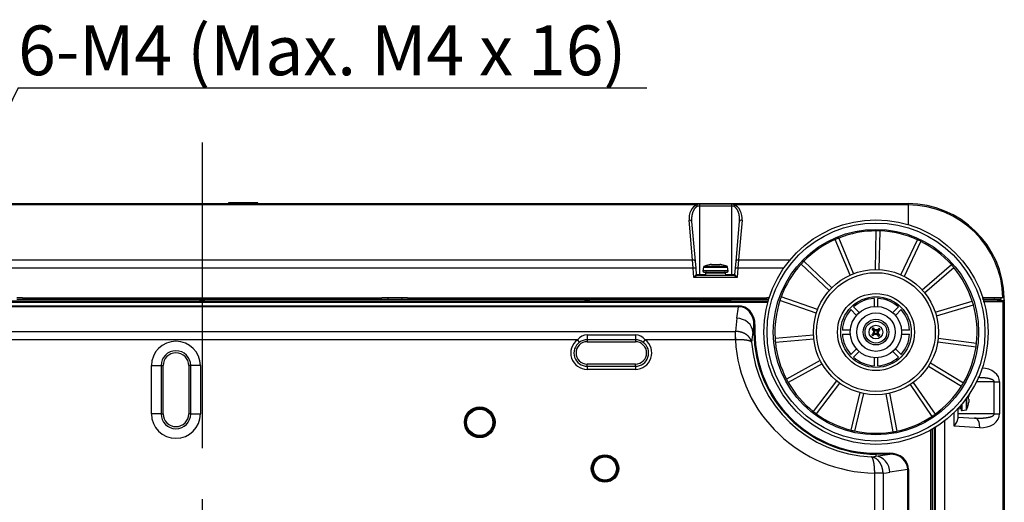
# Model space of a CAD drawing. Extents: x 11 to 410, y 10 to 288.
# Drawn here: x 330 to 391, y 189 to 219 of the extents above; entities that cross this region are included whole.
import ezdxf
from ezdxf.enums import TextEntityAlignment as Align

# ---------------------------------------------------------------- set-up
doc = ezdxf.new("R2010")
doc.units = 0
doc.linetypes.add('CENTER2', pattern=[28.575, 19.05, -3.175, 3.175, -3.175])
for name, color, linetype in [('310534380003-SCR', 7, 'CONTINUOUS'), ('310555390000-_SC', 7, 'CONTINUOUS'), ('311023110004_WAS', 7, 'CONTINUOUS'), ('311036200001_WAS', 7, 'CONTINUOUS'), ('339-BASE-211-TH', 7, 'CONTINUOUS'), ('339-COVER_SIDE_I', 7, 'CONTINUOUS'), ('339-REAR_COVER-S', 7, 'CONTINUOUS'), ('339-TOP_COVER_-N', 7, 'CONTINUOUS'), ('339207180000-BAS', 7, 'CONTINUOUS'), ('339207210000-BOT', 7, 'CONTINUOUS'), ('339207210000-RUB', 7, 'CONTINUOUS'), ('DEFAULT', 7, 'CONTINUOUS'), ('DV6_デフォルト', 7, 'CONTINUOUS')]:
    doc.layers.add(name, color=color, linetype=linetype)
doc.styles.add('SEACAD_SOLID_EDGE_ANSI', font='seans.ttf')

# ---------------------------------------------------------------- blocks, each defined once
blk = doc.blocks.new('SEANNOT_GROUP')
at = {"layer": 'DEFAULT', "color": 7, "linetype": 'CONTINUOUS'}
blk.add_line((329.797, 215), (368.988, 215), dxfattribs=at)
for points in [[(329.797, 215), (311.659, 177.735)], [(313.48, 180.296), (311.659, 177.735), (312.551, 180.749)]]:
    blk.add_lwpolyline(points, dxfattribs=at)
at = {"layer": 'DEFAULT', "color": 7, "linetype": 'CONTINUOUS', "style": 'SEACAD_SOLID_EDGE_ANSI'}
blk.add_text('6-M4 (Max. M4 x 16)', height=3.1, dxfattribs=at).set_placement((329.797, 218.875), align=Align.TOP_LEFT)
blk = doc.blocks.new('SE5')
at = {"layer": '310534380003-SCR', "color": 7, "linetype": 'CONTINUOUS'}
for p, q in [((383.145, 199.692), (383.012, 199.609)), ((383.085, 199.672), (383.012, 199.609)), ((383.012, 199.609), (383.075, 199.536)), ((383.11, 200.041), (383.037, 199.978)), ((383.037, 199.978), (383.157, 199.877)), ((383.101, 199.905), (383.037, 199.978)), ((383.075, 199.536), (383.176, 199.656)), ((383.148, 199.599), (383.075, 199.536)), ((383.124, 199.786), (383.085, 199.672)), ((383.085, 199.672), (383.181, 199.724)), ((383.189, 199.84), (383.101, 199.905)), ((383.101, 199.905), (383.124, 199.786)), ((383.11, 200.041), (383.194, 199.908)), ((383.174, 199.968), (383.11, 200.041)), ((383.124, 199.786), (383.201, 199.781)), ((383.145, 199.692), (383.181, 199.724)), ((383.176, 199.656), (383.145, 199.692)), ((383.148, 199.599), (383.213, 199.687)), ((383.267, 199.622), (383.148, 199.599)), ((383.157, 199.877), (383.194, 199.908)), ((383.157, 199.877), (383.189, 199.84)), ((383.174, 199.968), (383.288, 199.929)), ((383.225, 199.872), (383.174, 199.968)), ((383.176, 199.656), (383.213, 199.687)), ((383.181, 199.724), (383.201, 199.781)), ((383.201, 199.781), (383.189, 199.84)), ((383.194, 199.908), (383.225, 199.872)), ((383.213, 199.687), (383.272, 199.699)), ((383.283, 199.852), (383.225, 199.872)), ((383.267, 199.622), (383.272, 199.699)), ((383.381, 199.583), (383.267, 199.622)), ((383.272, 199.699), (383.329, 199.679)), ((383.283, 199.852), (383.288, 199.929)), ((383.342, 199.864), (383.283, 199.852)), ((383.288, 199.929), (383.407, 199.952)), ((383.329, 199.679), (383.381, 199.583)), ((383.361, 199.643), (383.329, 199.679)), ((383.407, 199.952), (383.342, 199.864)), ((383.378, 199.896), (383.342, 199.864)), ((383.354, 199.77), (383.374, 199.827)), ((383.354, 199.77), (383.431, 199.765)), ((383.354, 199.77), (383.366, 199.711)), ((383.361, 199.643), (383.397, 199.675)), ((383.444, 199.51), (383.361, 199.643)), ((383.366, 199.711), (383.454, 199.646)), ((383.397, 199.675), (383.366, 199.711)), ((383.47, 199.879), (383.374, 199.827)), ((383.374, 199.827), (383.41, 199.859)), ((383.479, 200.015), (383.378, 199.896)), ((383.378, 199.896), (383.41, 199.859)), ((383.381, 199.583), (383.444, 199.51)), ((383.517, 199.574), (383.397, 199.675)), ((383.479, 200.015), (383.407, 199.952)), ((383.41, 199.859), (383.543, 199.943)), ((383.431, 199.765), (383.47, 199.879)), ((383.454, 199.646), (383.431, 199.765)), ((383.517, 199.574), (383.444, 199.51)), ((383.454, 199.646), (383.517, 199.574)), ((383.47, 199.879), (383.543, 199.943)), ((383.543, 199.943), (383.479, 200.015))]:
    blk.add_line(p, q, dxfattribs=at)
for radius in [0.8, 0.68, 0.43]:
    blk.add_circle((383.277, 199.776), radius, dxfattribs=at)
at = {"layer": '310555390000-_SC', "color": 7, "linetype": 'CONTINUOUS'}
for p, q in [((372.532, 203.824), (372.49, 203.586)), ((372.532, 203.824), (374.023, 203.824)), ((373.988, 203.869), (372.567, 203.869)), ((372.877, 203.969), (372.877, 203.97)), ((373.02, 203.995), (373.197, 203.995)), ((373.197, 203.969), (373.197, 203.995)), ((373.357, 203.995), (373.357, 203.969)), ((373.357, 203.995), (373.535, 203.995)), ((373.677, 203.969), (373.677, 203.97)), ((374.065, 203.586), (374.023, 203.824)), ((374.065, 203.586), (372.49, 203.586)), ((372.549, 203.516), (374.006, 203.516)), ((389.064, 195.849), (389.064, 195.756)), ((388.584, 195.221), (388.584, 194.947)), ((388.654, 194.888), (388.654, 195.305)), ((388.893, 195.608), (388.893, 194.93)), ((388.937, 194.965), (388.937, 195.669)), ((389.037, 195.756), (389.064, 195.756)), ((389.064, 195.596), (389.037, 195.596)), ((389.037, 195.276), (389.039, 195.276)), ((389.064, 195.596), (389.064, 195.418)), ((388.654, 194.888), (388.893, 194.93))]:
    blk.add_line(p, q, dxfattribs=at)
for centre, radius, start, end in [((372.591, 203.814), 0.06, 113.3606, 169.99202), ((373.277, 202.224), 1.791, 102.90339, 113.3606), ((373.277, 202.224), 1.789, 98.26636, 102.9165), ((373.277, 202.224), 1.746, 87.37387, 92.62613), ((373.277, 202.224), 1.789, 77.0835, 81.73364), ((373.277, 202.224), 1.791, 66.6394, 77.09661), ((373.964, 203.814), 0.06, 10.00798, 66.6394), ((372.549, 203.576), 0.06, 169.99202, 270), ((374.006, 203.576), 0.06, 270, 10.00798), ((387.293, 195.676), 1.791, 336.6394, 347.09661), ((387.293, 195.676), 1.746, 357.37387, 2.62613), ((387.293, 195.676), 1.789, 347.0835, 351.73364), ((388.644, 194.947), 0.06, 180, 280.00798), ((388.882, 194.989), 0.06, 280.00798, 336.6394)]:
    blk.add_arc(centre, radius, start, end, dxfattribs=at)
at = {"layer": '311023110004_WAS', "color": 7, "linetype": 'CONTINUOUS'}
blk.add_circle((383.277, 199.776), 1.6, dxfattribs=at)
at = {"layer": '311036200001_WAS', "color": 7, "linetype": 'CONTINUOUS'}
blk.add_circle((383.277, 199.776), 1.2, dxfattribs=at)
at = {"layer": '339-BASE-211-TH', "color": 7, "linetype": 'CONTINUOUS'}
for p, q in [((305.994, 201.721), (376.56, 201.721)), ((376.532, 201.621), (306.022, 201.621)), ((307.84, 201.41), (374.715, 201.41)), ((374.715, 201.358), (307.84, 201.358)), ((341.169, 201.749), (341.123, 201.796)), ((341.169, 201.796), (341.169, 201.749)), ((341.385, 201.749), (341.169, 201.749)), ((341.386, 201.796), (341.385, 201.749)), ((341.385, 201.749), (341.432, 201.796)), ((365.169, 201.749), (365.123, 201.796)), ((365.169, 201.796), (365.169, 201.749)), ((365.385, 201.749), (365.169, 201.749)), ((365.386, 201.796), (365.385, 201.749)), ((365.385, 201.749), (365.432, 201.796)), ((374.606, 200.642), (374.715, 201.358)), ((374.715, 201.41), (374.715, 201.358)), ((375.673, 200.24), (375.602, 199.776)), ((375.673, 199.776), (375.673, 200.24)), ((375.732, 200.24), (375.673, 200.24)), ((375.732, 200.24), (375.732, 199.776)), ((308.043, 199.817), (374.512, 199.817)), ((365.277, 199.6), (368.277, 199.6)), ((365.277, 199.6), (365.277, 199.299)), ((368.277, 199.6), (368.277, 199.299)), ((374.512, 199.817), (374.52, 199.817)), ((374.512, 199.297), (374.512, 199.817)), ((375.602, 199.776), (375.52, 199.147)), ((375.673, 199.776), (375.602, 199.776)), ((375.732, 199.776), (375.673, 199.776)), ((364.663, 199.297), (323.892, 199.297)), ((364.663, 199.297), (364.782, 199.137)), ((365.277, 199.299), (365.277, 199.176)), ((368.277, 199.299), (365.277, 199.299)), ((365.277, 199.176), (368.277, 199.176)), ((368.277, 199.299), (368.277, 199.176)), ((368.772, 199.137), (368.892, 199.297)), ((374.512, 199.297), (368.892, 199.297)), ((374.532, 199.298), (374.512, 199.297)), ((338.113, 194.685), (338.113, 197.685)), ((338.113, 197.685), (338.71, 197.685)), ((338.71, 197.685), (338.837, 197.685)), ((338.71, 197.685), (338.71, 194.685)), ((338.837, 194.685), (338.837, 197.685)), ((340.437, 197.685), (340.437, 194.685)), ((340.564, 197.685), (340.437, 197.685)), ((340.564, 194.685), (340.564, 197.685)), ((341.162, 197.685), (340.564, 197.685)), ((341.162, 197.685), (341.162, 194.685)), ((368.277, 197.776), (365.277, 197.776)), ((365.277, 197.649), (365.277, 197.776)), ((365.277, 197.649), (368.277, 197.649)), ((365.277, 197.649), (365.277, 197.45)), ((368.277, 197.649), (368.277, 197.776)), ((368.277, 197.649), (368.277, 197.45)), ((368.277, 197.45), (365.277, 197.45)), ((338.71, 194.685), (338.113, 194.685)), ((338.71, 194.685), (338.837, 194.685)), ((340.564, 194.685), (340.437, 194.685)), ((340.564, 194.685), (341.162, 194.685)), ((386.689, 109.38), (386.689, 193.671)), ((386.789, 193.728), (386.789, 109.323)), ((386.91, 193.8), (386.91, 193.072)), ((386.91, 193.8), (386.91, 188.385)), ((386.984, 193.072), (386.91, 193.072)), ((383.277, 192.231), (384.141, 192.231)), ((383.277, 192.231), (383.277, 192.171)), ((383.277, 192.04), (384.141, 192.171)), ((383.277, 192.171), (383.277, 192.04)), ((384.141, 192.171), (383.277, 192.171)), ((384.141, 192.231), (384.141, 192.171)), ((383.003, 191.998), (383.277, 192.04)), ((383.199, 190.997), (383.718, 191.008)), ((383.199, 190.99), (383.199, 190.997)), ((383.199, 188.209), (383.199, 190.99)), ((383.718, 190.99), (383.199, 190.99)), ((383.718, 190.99), (383.718, 191.008)), ((383.718, 190.99), (383.718, 188.209)), ((385.26, 191.213), (384.143, 191.044)), ((385.26, 187.976), (385.26, 191.213)), ((385.312, 191.213), (385.26, 191.213)), ((385.312, 191.213), (385.312, 187.976))]:
    blk.add_line(p, q, dxfattribs=at)
for points in [[(372.3, 201.796), (372.65, 201.766), (373.277, 201.754), (373.904, 201.766), (374.254, 201.796)], [(375.732, 200.24), (375.715, 200.456), (375.661, 200.675), (375.568, 200.885), (375.437, 201.07), (375.275, 201.221), (375.093, 201.329), (374.903, 201.391), (374.715, 201.41)], [(375.673, 200.24), (375.657, 200.447), (375.606, 200.657), (375.519, 200.857), (375.396, 201.034), (375.243, 201.178), (375.072, 201.281), (374.892, 201.34), (374.715, 201.358)], [(374.606, 200.642), (374.553, 200.23), (374.52, 199.817)], [(375.602, 199.776), (375.579, 199.93), (375.52, 200.087), (375.425, 200.239), (375.296, 200.375), (375.139, 200.488), (374.964, 200.57), (374.783, 200.621), (374.606, 200.642)], [(375.52, 199.147), (375.519, 199.154), (375.518, 199.161), (375.516, 199.168), (375.515, 199.175), (375.513, 199.182), (375.512, 199.189), (375.51, 199.196), (375.508, 199.203), (375.506, 199.21), (375.504, 199.217), (375.502, 199.224), (375.5, 199.231), (375.498, 199.238), (375.495, 199.245), (375.493, 199.252), (375.49, 199.259), (375.488, 199.266), (375.485, 199.272), (375.482, 199.279), (375.479, 199.286), (375.477, 199.293), (375.473, 199.3), (375.47, 199.307), (375.467, 199.313), (375.464, 199.32), (375.46, 199.327), (375.457, 199.333), (375.453, 199.34), (375.45, 199.347), (375.446, 199.353), (375.442, 199.36), (375.438, 199.367), (375.434, 199.373), (375.43, 199.38), (375.426, 199.386), (375.422, 199.393), (375.418, 199.399), (375.413, 199.405), (375.409, 199.412), (375.404, 199.418), (375.4, 199.424), (375.395, 199.431), (375.39, 199.437), (375.385, 199.443), (375.38, 199.449), (375.375, 199.456), (375.37, 199.462), (375.365, 199.468), (375.36, 199.474), (375.354, 199.48), (375.349, 199.486), (375.343, 199.492), (375.338, 199.498), (375.332, 199.504), (375.327, 199.509), (375.321, 199.515), (375.315, 199.521), (375.309, 199.527), (375.303, 199.532), (375.297, 199.538), (375.291, 199.543), (375.285, 199.549), (375.278, 199.554), (375.272, 199.56), (375.266, 199.565), (375.259, 199.57), (375.253, 199.576), (375.246, 199.581), (375.24, 199.586), (375.233, 199.591), (375.226, 199.596), (375.219, 199.601), (375.212, 199.606), (375.205, 199.611), (375.198, 199.616), (375.191, 199.621), (375.184, 199.626), (375.177, 199.63), (375.17, 199.635), (375.162, 199.64), (375.155, 199.644), (375.147, 199.649), (375.14, 199.653), (375.132, 199.658), (375.125, 199.662), (375.117, 199.667), (375.109, 199.671), (375.101, 199.675), (375.093, 199.679), (375.085, 199.684), (375.077, 199.688), (375.069, 199.692), (375.061, 199.696), (375.053, 199.7), (375.045, 199.703), (375.036, 199.707), (375.028, 199.711), (375.02, 199.715), (375.011, 199.718), (375.003, 199.722), (374.994, 199.725), (374.986, 199.729), (374.977, 199.732), (374.969, 199.735), (374.96, 199.739), (374.952, 199.742), (374.943, 199.745), (374.934, 199.748), (374.925, 199.751), (374.916, 199.754), (374.908, 199.757), (374.899, 199.759), (374.89, 199.762), (374.881, 199.765), (374.872, 199.768), (374.863, 199.77), (374.853, 199.773), (374.844, 199.775), (374.835, 199.777), (374.826, 199.78), (374.817, 199.782), (374.807, 199.784), (374.798, 199.786), (374.788, 199.788), (374.779, 199.79), (374.77, 199.792), (374.76, 199.794), (374.751, 199.796), (374.741, 199.797), (374.732, 199.799), (374.722, 199.8), (374.713, 199.802), (374.703, 199.803), (374.694, 199.805), (374.684, 199.806), (374.675, 199.807), (374.665, 199.808), (374.655, 199.809), (374.646, 199.81), (374.636, 199.811), (374.627, 199.812), (374.617, 199.813), (374.607, 199.814), (374.598, 199.814), (374.588, 199.815), (374.578, 199.815), (374.569, 199.816), (374.559, 199.816), (374.549, 199.816), (374.539, 199.817), (374.53, 199.817), (374.52, 199.817)], [(374.532, 199.298), (374.527, 199.597), (374.52, 199.817)], [(375.52, 199.147), (375.519, 199.149), (375.518, 199.151), (375.517, 199.153), (375.515, 199.154), (375.514, 199.156), (375.513, 199.158), (375.511, 199.16), (375.509, 199.162), (375.508, 199.164), (375.506, 199.166), (375.504, 199.168), (375.502, 199.17), (375.5, 199.172), (375.498, 199.173), (375.495, 199.175), (375.493, 199.177), (375.49, 199.179), (375.488, 199.181), (375.485, 199.183), (375.482, 199.184), (375.48, 199.186), (375.477, 199.188), (375.474, 199.19), (375.471, 199.191), (375.468, 199.193), (375.464, 199.195), (375.461, 199.197), (375.458, 199.198), (375.454, 199.2), (375.45, 199.202), (375.447, 199.204), (375.443, 199.205), (375.439, 199.207), (375.435, 199.209), (375.431, 199.21), (375.427, 199.212), (375.423, 199.214), (375.419, 199.215), (375.414, 199.217), (375.41, 199.218), (375.405, 199.22), (375.401, 199.222), (375.396, 199.223), (375.391, 199.225), (375.387, 199.226), (375.382, 199.228), (375.377, 199.229), (375.372, 199.231), (375.366, 199.232), (375.361, 199.234), (375.356, 199.235), (375.351, 199.237), (375.345, 199.238), (375.34, 199.239), (375.334, 199.241), (375.328, 199.242), (375.323, 199.244), (375.317, 199.245), (375.311, 199.246), (375.305, 199.248), (375.299, 199.249), (375.293, 199.25), (375.287, 199.252), (375.28, 199.253), (375.274, 199.254), (375.268, 199.255), (375.261, 199.257), (375.255, 199.258), (375.248, 199.259), (375.242, 199.26), (375.235, 199.261), (375.228, 199.263), (375.222, 199.264), (375.215, 199.265), (375.208, 199.266), (375.201, 199.267), (375.194, 199.268), (375.187, 199.269), (375.179, 199.27), (375.172, 199.271), (375.165, 199.272), (375.157, 199.273), (375.15, 199.274), (375.142, 199.275), (375.135, 199.276), (375.127, 199.277), (375.119, 199.278), (375.111, 199.279), (375.104, 199.28), (375.096, 199.281), (375.088, 199.282), (375.08, 199.283), (375.072, 199.283), (375.064, 199.284), (375.055, 199.285), (375.047, 199.286), (375.039, 199.286), (375.031, 199.287), (375.022, 199.288), (375.014, 199.289), (375.006, 199.289), (374.997, 199.29), (374.989, 199.291), (374.98, 199.291), (374.972, 199.292), (374.963, 199.292), (374.954, 199.293), (374.946, 199.294), (374.937, 199.294), (374.928, 199.295), (374.919, 199.295), (374.91, 199.296), (374.901, 199.296), (374.892, 199.296), (374.883, 199.297), (374.874, 199.297), (374.865, 199.298), (374.856, 199.298), (374.847, 199.298), (374.838, 199.299), (374.829, 199.299), (374.819, 199.299), (374.81, 199.299), (374.801, 199.3), (374.791, 199.3), (374.782, 199.3), (374.772, 199.3), (374.763, 199.3), (374.754, 199.301), (374.744, 199.301), (374.735, 199.301), (374.725, 199.301), (374.716, 199.301), (374.706, 199.301), (374.696, 199.301), (374.687, 199.301), (374.677, 199.301), (374.668, 199.301), (374.658, 199.301), (374.649, 199.301), (374.639, 199.301), (374.629, 199.3), (374.62, 199.3), (374.61, 199.3), (374.6, 199.3), (374.591, 199.3), (374.581, 199.299), (374.571, 199.299), (374.561, 199.299), (374.552, 199.299), (374.542, 199.298), (374.532, 199.298)], [(386.984, 193.847), (386.955, 193.745), (386.931, 193.562), (386.915, 193.324), (386.91, 193.072)], [(385.312, 191.213), (385.293, 191.401), (385.23, 191.592), (385.123, 191.774), (384.972, 191.935), (384.786, 192.066), (384.577, 192.16), (384.358, 192.214), (384.141, 192.231)], [(385.26, 191.213), (385.242, 191.39), (385.183, 191.57), (385.08, 191.742), (384.936, 191.894), (384.758, 192.017), (384.558, 192.105), (384.349, 192.155), (384.141, 192.171)], [(383.718, 191.008), (383.718, 191.018), (383.717, 191.028), (383.717, 191.038), (383.716, 191.048), (383.715, 191.058), (383.715, 191.068), (383.714, 191.078), (383.713, 191.087), (383.712, 191.097), (383.711, 191.107), (383.71, 191.117), (383.709, 191.126), (383.708, 191.136), (383.706, 191.146), (383.705, 191.155), (383.703, 191.165), (383.702, 191.175), (383.7, 191.184), (383.699, 191.194), (383.697, 191.204), (383.695, 191.213), (383.693, 191.223), (383.691, 191.232), (383.689, 191.242), (383.687, 191.251), (383.685, 191.261), (383.683, 191.27), (383.68, 191.28), (383.678, 191.289), (383.676, 191.299), (383.673, 191.308), (383.671, 191.317), (383.668, 191.327), (383.665, 191.336), (383.663, 191.345), (383.66, 191.354), (383.657, 191.364), (383.654, 191.373), (383.651, 191.382), (383.648, 191.391), (383.645, 191.4), (383.641, 191.409), (383.638, 191.418), (383.635, 191.426), (383.631, 191.435), (383.628, 191.444), (383.624, 191.453), (383.621, 191.461), (383.617, 191.47), (383.613, 191.479), (383.61, 191.487), (383.606, 191.496), (383.602, 191.504), (383.598, 191.512), (383.594, 191.521), (383.59, 191.529), (383.586, 191.537), (383.582, 191.545), (383.577, 191.554), (383.573, 191.562), (383.569, 191.57), (383.564, 191.578), (383.56, 191.586), (383.555, 191.594), (383.551, 191.602), (383.546, 191.609), (383.541, 191.617), (383.536, 191.625), (383.532, 191.632), (383.527, 191.64), (383.522, 191.647), (383.517, 191.655), (383.512, 191.662), (383.507, 191.669), (383.502, 191.676), (383.497, 191.683), (383.491, 191.69), (383.486, 191.697), (383.481, 191.704), (383.476, 191.711), (383.47, 191.718), (383.465, 191.725), (383.459, 191.731), (383.454, 191.738), (383.448, 191.744), (383.443, 191.751), (383.437, 191.757), (383.432, 191.763), (383.426, 191.769), (383.42, 191.776), (383.414, 191.782), (383.408, 191.788), (383.402, 191.794), (383.397, 191.799), (383.391, 191.805), (383.384, 191.811), (383.378, 191.817), (383.372, 191.822), (383.366, 191.828), (383.36, 191.833), (383.354, 191.838), (383.347, 191.844), (383.341, 191.849), (383.335, 191.854), (383.328, 191.859), (383.322, 191.864), (383.315, 191.869), (383.309, 191.874), (383.302, 191.878), (383.296, 191.883), (383.289, 191.888), (383.283, 191.892), (383.276, 191.896), (383.27, 191.901), (383.263, 191.905), (383.256, 191.909), (383.25, 191.913), (383.243, 191.917), (383.236, 191.921), (383.229, 191.924), (383.222, 191.928), (383.216, 191.932), (383.209, 191.935), (383.202, 191.939), (383.195, 191.942), (383.188, 191.945), (383.181, 191.948), (383.174, 191.951), (383.167, 191.954), (383.16, 191.957), (383.153, 191.96), (383.146, 191.963), (383.139, 191.965), (383.132, 191.968), (383.125, 191.97), (383.118, 191.973), (383.111, 191.975), (383.104, 191.977), (383.096, 191.979), (383.089, 191.981), (383.082, 191.983), (383.075, 191.985), (383.068, 191.987), (383.061, 191.988), (383.054, 191.99), (383.046, 191.991), (383.039, 191.992), (383.032, 191.994), (383.025, 191.995), (383.017, 191.996), (383.01, 191.997), (383.003, 191.998)], [(383.199, 190.997), (383.199, 191.007), (383.199, 191.017), (383.199, 191.027), (383.198, 191.037), (383.198, 191.047), (383.198, 191.057), (383.198, 191.066), (383.198, 191.076), (383.198, 191.086), (383.197, 191.096), (383.197, 191.106), (383.197, 191.115), (383.197, 191.125), (383.196, 191.135), (383.196, 191.145), (383.195, 191.154), (383.195, 191.164), (383.195, 191.174), (383.194, 191.183), (383.194, 191.193), (383.193, 191.203), (383.193, 191.212), (383.192, 191.222), (383.192, 191.231), (383.191, 191.241), (383.191, 191.251), (383.19, 191.26), (383.189, 191.27), (383.189, 191.279), (383.188, 191.289), (383.187, 191.298), (383.187, 191.307), (383.186, 191.317), (383.185, 191.326), (383.185, 191.335), (383.184, 191.345), (383.183, 191.354), (383.182, 191.363), (383.181, 191.372), (383.181, 191.381), (383.18, 191.39), (383.179, 191.399), (383.178, 191.408), (383.177, 191.417), (383.176, 191.426), (383.175, 191.435), (383.174, 191.444), (383.173, 191.452), (383.172, 191.461), (383.171, 191.47), (383.17, 191.478), (383.169, 191.487), (383.168, 191.495), (383.167, 191.504), (383.166, 191.512), (383.165, 191.521), (383.164, 191.529), (383.162, 191.537), (383.161, 191.545), (383.16, 191.554), (383.159, 191.562), (383.158, 191.57), (383.156, 191.578), (383.155, 191.586), (383.154, 191.594), (383.153, 191.602), (383.151, 191.609), (383.15, 191.617), (383.149, 191.625), (383.147, 191.633), (383.146, 191.64), (383.145, 191.648), (383.143, 191.655), (383.142, 191.662), (383.14, 191.67), (383.139, 191.677), (383.138, 191.684), (383.136, 191.691), (383.135, 191.698), (383.133, 191.705), (383.132, 191.712), (383.13, 191.718), (383.129, 191.725), (383.127, 191.732), (383.126, 191.738), (383.124, 191.745), (383.123, 191.751), (383.121, 191.758), (383.12, 191.764), (383.118, 191.77), (383.116, 191.776), (383.115, 191.782), (383.113, 191.788), (383.112, 191.794), (383.11, 191.8), (383.108, 191.806), (383.107, 191.812), (383.105, 191.817), (383.103, 191.823), (383.102, 191.829), (383.1, 191.834), (383.098, 191.839), (383.096, 191.845), (383.095, 191.85), (383.093, 191.855), (383.091, 191.86), (383.089, 191.865), (383.088, 191.87), (383.086, 191.875), (383.084, 191.879), (383.082, 191.884), (383.081, 191.889), (383.079, 191.893), (383.077, 191.897), (383.075, 191.902), (383.073, 191.906), (383.071, 191.91), (383.07, 191.914), (383.068, 191.918), (383.066, 191.922), (383.064, 191.925), (383.062, 191.929), (383.06, 191.933), (383.058, 191.936), (383.056, 191.94), (383.054, 191.943), (383.053, 191.946), (383.051, 191.949), (383.049, 191.952), (383.047, 191.955), (383.045, 191.958), (383.043, 191.961), (383.041, 191.964), (383.039, 191.966), (383.037, 191.969), (383.035, 191.971), (383.033, 191.974), (383.031, 191.976), (383.029, 191.978), (383.027, 191.98), (383.025, 191.982), (383.023, 191.984), (383.021, 191.986), (383.019, 191.988), (383.017, 191.989), (383.015, 191.991), (383.013, 191.992), (383.011, 191.993), (383.009, 191.995), (383.007, 191.996), (383.005, 191.997), (383.003, 191.998)], [(384.143, 191.044), (384.123, 191.221), (384.072, 191.402), (383.989, 191.576), (383.877, 191.733), (383.74, 191.863), (383.589, 191.958), (383.431, 192.016), (383.277, 192.04)], [(383.718, 190.99), (383.931, 191.014), (384.143, 191.044)]]:
    blk.add_lwpolyline(points, dxfattribs=at)
for centre, radius in [((358.577, 194.155), 0.955), ((358.577, 194.155), 0.895), ((358.577, 194.155), 0.879), ((358.577, 194.155), 0.819), ((366.384, 191.276), 0.855), ((366.384, 191.276), 0.795), ((366.384, 191.276), 0.779), ((366.384, 191.276), 0.719)]:
    blk.add_circle(centre, radius, dxfattribs=at)
for centre, radius, start, end in [((365.303, 198.771), 0.829, 91.80471, 140.59708), ((368.251, 198.77), 0.83, 39.4244, 88.17381), ((383.277, 199.776), 7.605, 180, 270), ((383.277, 199.776), 7.545, 180, 270), ((339.637, 197.685), 1.525, 0, 180), ((365.277, 198.476), 1.026, 126.80502, 270), ((365.277, 198.476), 0.826, 126.80502, 270), ((365.277, 198.476), 0.7, 90, 270), ((365.274, 198.472), 0.827, 89.74298, 126.4652), ((368.281, 198.472), 0.827, 53.5348, 90.25702), ((368.277, 198.476), 1.026, 270, 53.19498), ((368.277, 198.476), 0.7, 270, 90), ((368.277, 198.476), 0.826, 270, 53.19498), ((383.277, 199.776), 8.779, 183.12428, 269.48737), ((383.277, 199.776), 7.783, 184.63504, 267.98024), ((339.637, 197.685), 0.927, 0, 180), ((339.637, 197.685), 0.8, 0, 180), ((339.637, 194.685), 1.525, 180, 0), ((339.637, 194.685), 0.927, 180, 0), ((339.637, 194.685), 0.8, 180, 0)]:
    blk.add_arc(centre, radius, start, end, dxfattribs=at)
at = {"layer": '339-COVER_SIDE_I', "color": 7, "linetype": 'CONTINUOUS'}
for p, q in [((389.952, 201.724), (391.147, 201.724)), ((391.227, 201.724), (390.677, 201.816)), ((391.197, 100.254), (391.197, 201.664)), ((391.277, 201.664), (391.277, 100.254)), ((390.653, 196.676), (389.546, 196.676)), ((390.653, 194.676), (390.653, 196.676)), ((390.653, 196.676), (390.981, 196.676)), ((390.981, 196.676), (390.981, 194.676)), ((388.144, 193.906), (388.144, 194.754)), ((388.384, 194.998), (388.384, 194.367)), ((390.653, 194.676), (388.384, 194.676)), ((388.391, 195.005), (388.527, 195.013)), ((388.527, 195.156), (388.527, 195.013)), ((390.653, 194.676), (390.981, 194.676)), ((387.544, 194.235), (387.544, 108.816)), ((388.384, 194.476), (389.429, 194.421)), ((386.984, 109.205), (386.984, 193.846)), ((389.757, 193.822), (388.144, 193.906))]:
    blk.add_line(p, q, dxfattribs=at)
for points in [[(391.197, 201.664), (391.189, 201.703), (391.168, 201.724)], [(391.277, 201.664), (391.263, 201.703), (391.227, 201.724)], [(390.981, 196.676), (390.963, 196.827), (390.906, 196.981), (390.807, 197.13), (390.668, 197.264), (390.497, 197.375), (390.304, 197.457), (390.101, 197.509), (389.9, 197.53)], [(390.653, 196.676), (390.652, 196.684), (390.651, 196.693), (390.649, 196.701), (390.646, 196.709), (390.642, 196.716), (390.638, 196.724), (390.633, 196.731), (390.628, 196.737), (390.622, 196.744), (390.617, 196.75), (390.611, 196.755), (390.604, 196.761), (390.598, 196.766), (390.591, 196.771), (390.585, 196.776), (390.578, 196.781), (390.571, 196.785), (390.564, 196.79), (390.557, 196.794), (390.549, 196.798), (390.542, 196.802), (390.535, 196.805), (390.528, 196.809), (390.52, 196.813), (390.513, 196.816), (390.506, 196.819), (390.498, 196.823), (390.491, 196.826), (390.483, 196.829), (390.475, 196.832), (390.468, 196.835), (390.46, 196.837), (390.452, 196.84), (390.445, 196.843), (390.437, 196.845), (390.429, 196.848), (390.421, 196.85), (390.414, 196.853), (390.406, 196.855), (390.398, 196.857), (390.39, 196.86), (390.382, 196.862), (390.374, 196.864), (390.367, 196.866), (390.359, 196.868), (390.351, 196.87), (390.343, 196.872), (390.335, 196.874), (390.327, 196.876), (390.319, 196.878), (390.311, 196.88), (390.303, 196.881), (390.295, 196.883), (390.287, 196.885), (390.279, 196.886), (390.272, 196.888), (390.264, 196.889), (390.256, 196.891), (390.248, 196.892), (390.24, 196.894), (390.232, 196.895), (390.224, 196.897), (390.216, 196.898), (390.208, 196.899), (390.2, 196.901), (390.192, 196.902), (390.184, 196.903), (390.176, 196.904), (390.168, 196.906), (390.16, 196.907), (390.152, 196.908), (390.144, 196.909), (390.136, 196.91), (390.128, 196.911), (390.12, 196.912), (390.112, 196.913), (390.104, 196.914), (390.096, 196.915), (390.088, 196.916), (390.08, 196.917), (390.072, 196.918), (390.064, 196.919), (390.056, 196.919), (390.048, 196.92), (390.039, 196.921), (390.031, 196.922), (390.023, 196.923), (390.015, 196.923), (390.007, 196.924), (389.999, 196.925), (389.991, 196.925), (389.983, 196.926), (389.975, 196.927), (389.967, 196.927), (389.959, 196.928), (389.951, 196.928), (389.943, 196.929), (389.935, 196.929), (389.926, 196.93), (389.918, 196.93), (389.91, 196.931), (389.902, 196.931), (389.894, 196.932), (389.886, 196.932), (389.878, 196.933), (389.87, 196.933), (389.862, 196.933), (389.853, 196.934), (389.845, 196.934), (389.837, 196.934), (389.829, 196.935), (389.821, 196.935), (389.813, 196.935), (389.805, 196.935), (389.796, 196.936), (389.788, 196.936), (389.78, 196.936), (389.772, 196.936), (389.764, 196.936), (389.756, 196.936), (389.748, 196.937), (389.739, 196.937), (389.731, 196.937), (389.723, 196.937), (389.715, 196.937), (389.707, 196.937), (389.699, 196.937), (389.69, 196.937), (389.682, 196.937), (389.674, 196.937), (389.666, 196.937), (389.658, 196.937), (389.65, 196.937), (389.641, 196.937), (389.633, 196.937), (389.625, 196.937)], [(389.429, 194.421), (389.444, 194.42), (389.459, 194.419), (389.473, 194.419), (389.488, 194.418), (389.503, 194.417), (389.518, 194.417), (389.533, 194.416), (389.548, 194.416), (389.563, 194.415), (389.578, 194.415), (389.593, 194.415), (389.607, 194.414), (389.622, 194.414), (389.637, 194.414), (389.652, 194.414), (389.667, 194.414), (389.682, 194.414), (389.697, 194.414), (389.712, 194.414), (389.726, 194.414), (389.741, 194.414), (389.756, 194.414), (389.771, 194.415), (389.786, 194.415), (389.801, 194.415), (389.815, 194.416), (389.83, 194.416), (389.845, 194.417), (389.86, 194.418), (389.875, 194.418), (389.89, 194.419), (389.904, 194.42), (389.919, 194.421), (389.934, 194.422), (389.949, 194.423), (389.963, 194.424), (389.978, 194.425), (389.993, 194.426), (390.008, 194.427), (390.022, 194.428), (390.037, 194.43), (390.052, 194.431), (390.067, 194.433), (390.081, 194.434), (390.096, 194.436), (390.111, 194.438), (390.125, 194.44), (390.14, 194.442), (390.155, 194.444), (390.169, 194.446), (390.184, 194.448), (390.199, 194.45), (390.213, 194.452), (390.228, 194.455), (390.242, 194.457), (390.257, 194.46), (390.271, 194.463), (390.286, 194.466), (390.3, 194.469), (390.315, 194.472), (390.329, 194.476), (390.343, 194.479), (390.358, 194.483), (390.372, 194.486), (390.386, 194.49), (390.4, 194.494), (390.414, 194.499), (390.429, 194.503), (390.443, 194.508), (390.457, 194.512), (390.47, 194.518), (390.484, 194.523), (390.498, 194.528), (390.511, 194.534), (390.525, 194.541), (390.538, 194.547), (390.551, 194.554), (390.564, 194.562), (390.577, 194.57), (390.589, 194.578), (390.601, 194.587), (390.612, 194.597), (390.622, 194.608), (390.632, 194.619), (390.641, 194.632), (390.647, 194.646), (390.651, 194.66), (390.653, 194.676)], [(389.757, 193.822), (389.974, 193.826), (390.2, 193.864), (390.42, 193.939), (390.618, 194.049), (390.779, 194.19), (390.895, 194.348), (390.961, 194.514), (390.981, 194.676)], [(388.144, 193.906), (388.243, 194.037), (388.321, 194.164), (388.368, 194.276), (388.384, 194.367)], [(389.757, 193.822), (389.74, 194.038), (389.712, 194.144), (389.67, 194.239), (389.617, 194.317), (389.557, 194.373), (389.492, 194.408), (389.429, 194.421)]]:
    blk.add_lwpolyline(points, dxfattribs=at)
for centre, radius, start, end in [((389.292, -895.318), 1096.984, 89.900487, 89.96472), ((390.617, 201.832), 0.06, 47.18221, 87), ((391.151, 200.976), 0.748, 88.71258, 90.29475), ((391.197, 202.333), 0.61, 267.23821, 272.76169), ((391.237, 202.847), 1.183, 268.06238, 271.93757), ((391.227, 201.723), 0.000691, 80.53721, 133.33442), ((391.217, 201.665), 0.06, 0, 80.53768), ((388.524, 195.073), 0.06, 273, 0)]:
    blk.add_arc(centre, radius, start, end, dxfattribs=at)
at = {"layer": '339-REAR_COVER-S', "color": 7, "linetype": 'CONTINUOUS'}
for p, q in [((297.277, 207.776), (385.277, 207.776)), ((372.108, 207.696), (310.446, 207.696)), ((342.925, 207.856), (342.917, 207.776)), ((342.925, 207.856), (343.044, 207.856)), ((343.044, 207.856), (343.037, 207.776)), ((343.044, 207.856), (344.611, 207.856)), ((344.611, 207.856), (344.731, 207.856)), ((344.618, 207.776), (344.611, 207.856)), ((344.738, 207.776), (344.731, 207.856)), ((372.277, 207.768), (374.277, 207.768)), ((372.277, 207.768), (372.277, 207.628)), ((372.277, 207.628), (372.277, 203.37)), ((374.277, 207.628), (372.277, 207.628)), ((374.277, 207.768), (374.277, 207.628)), ((374.277, 207.628), (374.277, 203.37)), ((385.277, 207.696), (374.446, 207.696)), ((385.277, 207.776), (385.277, 207.696)), ((385.277, 207.696), (385.277, 206.476)), ((371.842, 204.268), (371.625, 206.741)), ((371.785, 206.659), (372.001, 204.186)), ((374.553, 204.186), (374.77, 206.659)), ((374.929, 206.741), (374.713, 204.268)), ((310.713, 204.268), (371.842, 204.268)), ((371.879, 203.755), (371.842, 204.268)), ((372.001, 204.186), (372.039, 203.755)), ((374.516, 203.755), (374.553, 204.186)), ((374.713, 204.268), (374.675, 203.755)), ((374.713, 204.268), (377.918, 204.268)), ((371.879, 203.755), (310.675, 203.755)), ((371.931, 203.17), (371.879, 203.755)), ((372.039, 203.755), (372.073, 203.37)), ((372.073, 203.37), (372.277, 203.37)), ((372.132, 203.316), (374.423, 203.316)), ((372.277, 203.37), (372.65, 203.37)), ((372.277, 203.316), (372.277, 203.37)), ((372.654, 203.459), (372.647, 203.316)), ((372.654, 203.459), (373.9, 203.459)), ((373.908, 203.316), (373.9, 203.459)), ((373.905, 203.37), (374.277, 203.37)), ((374.277, 203.37), (374.482, 203.37)), ((374.277, 203.316), (374.277, 203.37)), ((374.482, 203.37), (374.516, 203.755)), ((374.675, 203.755), (374.624, 203.17)), ((377.527, 203.755), (374.675, 203.755)), ((374.624, 203.17), (371.931, 203.17)), ((330.277, 201.796), (329.709, 201.796)), ((330.08, 201.916), (329.712, 201.916)), ((330.08, 201.916), (352.474, 201.916)), ((330.08, 201.916), (330.269, 201.898)), ((352.286, 201.898), (330.269, 201.898)), ((330.271, 201.898), (330.277, 201.796)), ((352.277, 201.796), (330.277, 201.796)), ((352.277, 201.796), (352.283, 201.898)), ((352.846, 201.796), (352.277, 201.796)), ((352.286, 201.898), (352.474, 201.916)), ((352.843, 201.916), (352.474, 201.916)), ((353.712, 201.916), (352.843, 201.916)), ((352.843, 201.916), (352.846, 201.796)), ((353.709, 201.796), (352.846, 201.796)), ((353.712, 201.916), (353.709, 201.796)), ((354.277, 201.796), (353.709, 201.796)), ((354.08, 201.916), (353.712, 201.916)), ((354.08, 201.916), (361.277, 201.916)), ((354.08, 201.916), (354.269, 201.898)), ((361.277, 201.898), (354.269, 201.898)), ((354.271, 201.898), (354.277, 201.796)), ((376.277, 201.796), (354.277, 201.796)), ((361.277, 201.916), (376.474, 201.916)), ((361.277, 201.916), (361.277, 201.898)), ((372.482, 201.796), (372.482, 201.775)), ((374.072, 201.775), (374.073, 201.796)), ((376.277, 201.796), (376.284, 201.916)), ((376.583, 201.796), (376.277, 201.796)), ((376.62, 201.916), (376.474, 201.916)), ((391.196, 201.916), (389.899, 201.916)), ((391.072, 201.796), (389.917, 201.796)), ((391.072, 201.796), (391.083, 201.916)), ((391.276, 201.916), (391.196, 201.916))]:
    blk.add_line(p, q, dxfattribs=at)
for points in [[(372.108, 207.696), (372.004, 207.646), (371.904, 207.569), (371.812, 207.465), (371.734, 207.339), (371.676, 207.196), (371.638, 207.043), (371.622, 206.889), (371.625, 206.741)], [(372.145, 207.614), (372.136, 207.609), (372.127, 207.605), (372.119, 207.6), (372.11, 207.595), (372.102, 207.59), (372.094, 207.585), (372.086, 207.579), (372.078, 207.574), (372.07, 207.568), (372.063, 207.562), (372.055, 207.556), (372.048, 207.55), (372.041, 207.544), (372.034, 207.538), (372.027, 207.531), (372.02, 207.525), (372.014, 207.518), (372.008, 207.511), (372.001, 207.504), (371.995, 207.497), (371.989, 207.49), (371.983, 207.483), (371.977, 207.476), (371.972, 207.469), (371.966, 207.461), (371.961, 207.454), (371.955, 207.447), (371.95, 207.439), (371.945, 207.432), (371.94, 207.424), (371.935, 207.416), (371.931, 207.409), (371.926, 207.401), (371.921, 207.393), (371.917, 207.386), (371.912, 207.378), (371.908, 207.37), (371.904, 207.362), (371.9, 207.354), (371.896, 207.346), (371.892, 207.338), (371.888, 207.33), (371.884, 207.322), (371.88, 207.314), (371.877, 207.305), (371.873, 207.297), (371.87, 207.289), (371.866, 207.281), (371.863, 207.272), (371.86, 207.264), (371.857, 207.256), (371.854, 207.248), (371.851, 207.239), (371.848, 207.231), (371.845, 207.223), (371.842, 207.214), (371.839, 207.206), (371.837, 207.198), (371.834, 207.189), (371.832, 207.181), (371.829, 207.172), (371.827, 207.164), (371.825, 207.155), (371.822, 207.147), (371.82, 207.139), (371.818, 207.13), (371.816, 207.122), (371.814, 207.113), (371.812, 207.105), (371.81, 207.096), (371.808, 207.088), (371.807, 207.079), (371.805, 207.07), (371.803, 207.062), (371.802, 207.053), (371.8, 207.045), (371.799, 207.036), (371.797, 207.027), (371.796, 207.019), (371.795, 207.01), (371.793, 207.001), (371.792, 206.993), (371.791, 206.984), (371.79, 206.975), (371.789, 206.967), (371.788, 206.958), (371.787, 206.949), (371.786, 206.941), (371.785, 206.932), (371.784, 206.923), (371.784, 206.914), (371.783, 206.906), (371.782, 206.897), (371.782, 206.888), (371.781, 206.879), (371.781, 206.87), (371.78, 206.862), (371.78, 206.853), (371.78, 206.844), (371.779, 206.835), (371.779, 206.827), (371.779, 206.818), (371.779, 206.809), (371.779, 206.8), (371.779, 206.791), (371.779, 206.783), (371.779, 206.774), (371.779, 206.765), (371.779, 206.756), (371.78, 206.747), (371.78, 206.739), (371.78, 206.73), (371.781, 206.721), (371.781, 206.712), (371.782, 206.703), (371.782, 206.694), (371.783, 206.686), (371.783, 206.677), (371.784, 206.668), (371.785, 206.659)], [(372.108, 207.696), (372.11, 207.699), (372.112, 207.701), (372.114, 207.704), (372.115, 207.707), (372.117, 207.709), (372.119, 207.712), (372.121, 207.715), (372.123, 207.717), (372.125, 207.719), (372.127, 207.722), (372.13, 207.724), (372.132, 207.726), (372.134, 207.728), (372.136, 207.73), (372.139, 207.732), (372.141, 207.734), (372.144, 207.736), (372.146, 207.738), (372.149, 207.74), (372.152, 207.742), (372.154, 207.743), (372.157, 207.745), (372.16, 207.746), (372.163, 207.748), (372.166, 207.749), (372.169, 207.75), (372.172, 207.752), (372.175, 207.753), (372.178, 207.754), (372.181, 207.755), (372.184, 207.756), (372.188, 207.757), (372.191, 207.758), (372.194, 207.759), (372.198, 207.76), (372.201, 207.761), (372.205, 207.761), (372.208, 207.762), (372.212, 207.763), (372.215, 207.763), (372.219, 207.764), (372.223, 207.765), (372.226, 207.765), (372.23, 207.765), (372.234, 207.766), (372.238, 207.766), (372.242, 207.766), (372.246, 207.767), (372.249, 207.767), (372.253, 207.767), (372.257, 207.767), (372.261, 207.768), (372.265, 207.768), (372.269, 207.768), (372.273, 207.768), (372.277, 207.768)], [(372.145, 207.614), (372.128, 207.657), (372.108, 207.696)], [(372.277, 207.628), (372.275, 207.628), (372.272, 207.628), (372.27, 207.628), (372.268, 207.628), (372.265, 207.628), (372.263, 207.628), (372.26, 207.628), (372.258, 207.628), (372.256, 207.628), (372.253, 207.628), (372.251, 207.628), (372.248, 207.628), (372.246, 207.628), (372.244, 207.628), (372.241, 207.628), (372.239, 207.627), (372.236, 207.627), (372.234, 207.627), (372.232, 207.627), (372.229, 207.627), (372.227, 207.627), (372.224, 207.627), (372.222, 207.627), (372.22, 207.627), (372.217, 207.627), (372.215, 207.626), (372.212, 207.626), (372.21, 207.626), (372.208, 207.626), (372.205, 207.626), (372.203, 207.626), (372.2, 207.625), (372.198, 207.625), (372.196, 207.625), (372.193, 207.625), (372.191, 207.624), (372.188, 207.624), (372.186, 207.624), (372.184, 207.623), (372.181, 207.623), (372.179, 207.623), (372.177, 207.622), (372.174, 207.622), (372.172, 207.622), (372.17, 207.621), (372.167, 207.621), (372.165, 207.62), (372.163, 207.62), (372.161, 207.619), (372.158, 207.618), (372.156, 207.618), (372.154, 207.617), (372.152, 207.616), (372.149, 207.615), (372.147, 207.614), (372.145, 207.614)], [(374.277, 207.768), (374.28, 207.768), (374.284, 207.768), (374.287, 207.768), (374.29, 207.768), (374.293, 207.768), (374.296, 207.767), (374.299, 207.767), (374.302, 207.767), (374.305, 207.767), (374.308, 207.767), (374.311, 207.767), (374.314, 207.766), (374.317, 207.766), (374.32, 207.766), (374.323, 207.765), (374.326, 207.765), (374.329, 207.765), (374.332, 207.764), (374.335, 207.764), (374.338, 207.764), (374.341, 207.763), (374.343, 207.763), (374.346, 207.762), (374.349, 207.762), (374.352, 207.761), (374.355, 207.76), (374.357, 207.76), (374.36, 207.759), (374.362, 207.758), (374.365, 207.758), (374.368, 207.757), (374.37, 207.756), (374.373, 207.755), (374.375, 207.755), (374.378, 207.754), (374.38, 207.753), (374.382, 207.752), (374.385, 207.751), (374.387, 207.75), (374.389, 207.749), (374.392, 207.748), (374.394, 207.747), (374.396, 207.746), (374.398, 207.744), (374.4, 207.743), (374.402, 207.742), (374.405, 207.741), (374.407, 207.739), (374.409, 207.738), (374.411, 207.736), (374.413, 207.735), (374.414, 207.733), (374.416, 207.732), (374.418, 207.73), (374.42, 207.729), (374.422, 207.727), (374.424, 207.725), (374.425, 207.724), (374.427, 207.722), (374.429, 207.72), (374.43, 207.718), (374.432, 207.716), (374.433, 207.715), (374.435, 207.713), (374.437, 207.711), (374.438, 207.709), (374.439, 207.707), (374.441, 207.704), (374.442, 207.702), (374.444, 207.7), (374.445, 207.698), (374.446, 207.696)], [(374.41, 207.614), (374.407, 207.614), (374.405, 207.615), (374.403, 207.616), (374.401, 207.617), (374.399, 207.618), (374.396, 207.618), (374.394, 207.619), (374.392, 207.62), (374.389, 207.62), (374.387, 207.621), (374.385, 207.621), (374.383, 207.622), (374.38, 207.622), (374.378, 207.622), (374.376, 207.623), (374.373, 207.623), (374.371, 207.623), (374.369, 207.624), (374.366, 207.624), (374.364, 207.624), (374.362, 207.625), (374.359, 207.625), (374.357, 207.625), (374.354, 207.625), (374.352, 207.626), (374.35, 207.626), (374.347, 207.626), (374.345, 207.626), (374.342, 207.626), (374.34, 207.626), (374.338, 207.627), (374.335, 207.627), (374.333, 207.627), (374.33, 207.627), (374.328, 207.627), (374.326, 207.627), (374.323, 207.627), (374.321, 207.627), (374.318, 207.627), (374.316, 207.627), (374.314, 207.628), (374.311, 207.628), (374.309, 207.628), (374.306, 207.628), (374.304, 207.628), (374.302, 207.628), (374.299, 207.628), (374.297, 207.628), (374.294, 207.628), (374.292, 207.628), (374.289, 207.628), (374.287, 207.628), (374.285, 207.628), (374.282, 207.628), (374.28, 207.628), (374.277, 207.628)], [(374.446, 207.696), (374.427, 207.657), (374.41, 207.614)], [(374.77, 206.659), (374.771, 206.669), (374.772, 206.68), (374.772, 206.69), (374.773, 206.7), (374.773, 206.71), (374.774, 206.72), (374.774, 206.73), (374.775, 206.74), (374.775, 206.751), (374.775, 206.761), (374.776, 206.771), (374.776, 206.781), (374.776, 206.791), (374.776, 206.801), (374.776, 206.812), (374.776, 206.822), (374.775, 206.832), (374.775, 206.842), (374.775, 206.852), (374.774, 206.862), (374.774, 206.872), (374.773, 206.882), (374.773, 206.893), (374.772, 206.903), (374.771, 206.913), (374.77, 206.923), (374.769, 206.933), (374.768, 206.943), (374.767, 206.953), (374.766, 206.963), (374.765, 206.973), (374.764, 206.983), (374.763, 206.993), (374.761, 207.003), (374.76, 207.013), (374.758, 207.023), (374.756, 207.033), (374.755, 207.043), (374.753, 207.053), (374.751, 207.063), (374.749, 207.073), (374.747, 207.083), (374.745, 207.093), (374.743, 207.103), (374.741, 207.112), (374.738, 207.122), (374.736, 207.132), (374.734, 207.142), (374.731, 207.152), (374.728, 207.161), (374.726, 207.171), (374.723, 207.181), (374.72, 207.191), (374.717, 207.2), (374.714, 207.21), (374.711, 207.219), (374.708, 207.229), (374.704, 207.239), (374.701, 207.248), (374.697, 207.258), (374.694, 207.267), (374.69, 207.277), (374.686, 207.286), (374.682, 207.296), (374.678, 207.305), (374.674, 207.315), (374.669, 207.324), (374.665, 207.333), (374.66, 207.343), (374.656, 207.352), (374.651, 207.361), (374.646, 207.37), (374.641, 207.379), (374.636, 207.389), (374.631, 207.398), (374.625, 207.407), (374.62, 207.415), (374.614, 207.424), (374.609, 207.433), (374.603, 207.442), (374.597, 207.45), (374.59, 207.459), (374.584, 207.467), (374.577, 207.476), (374.571, 207.484), (374.564, 207.492), (374.557, 207.5), (374.55, 207.508), (374.542, 207.516), (374.535, 207.524), (374.527, 207.531), (374.519, 207.539), (374.511, 207.546), (374.503, 207.553), (374.495, 207.56), (374.486, 207.567), (374.477, 207.574), (374.468, 207.58), (374.459, 207.586), (374.449, 207.592), (374.44, 207.598), (374.43, 207.603), (374.42, 207.609), (374.41, 207.614)], [(374.929, 206.741), (374.933, 206.889), (374.917, 207.043), (374.879, 207.196), (374.82, 207.339), (374.743, 207.465), (374.651, 207.569), (374.55, 207.646), (374.446, 207.696)], [(371.785, 206.659), (371.771, 206.692), (371.735, 206.721), (371.682, 206.738), (371.625, 206.741)], [(374.929, 206.741), (374.872, 206.738), (374.819, 206.721), (374.783, 206.692), (374.77, 206.659)], [(372.001, 204.186), (371.988, 204.219), (371.952, 204.248), (371.899, 204.265), (371.842, 204.268)], [(374.713, 204.268), (374.656, 204.265), (374.603, 204.248), (374.567, 204.219), (374.553, 204.186)], [(372.039, 203.755), (371.992, 203.761), (371.879, 203.755)], [(372.072, 203.37), (372.027, 203.31), (371.931, 203.17)], [(372.132, 203.316), (372.067, 203.274), (371.931, 203.17)], [(372.072, 203.37), (372.072, 203.37), (372.073, 203.37)], [(372.072, 203.37), (372.091, 203.331), (372.132, 203.316)], [(374.423, 203.316), (374.463, 203.331), (374.483, 203.37)], [(374.624, 203.17), (374.488, 203.274), (374.423, 203.316)], [(374.482, 203.37), (374.482, 203.37), (374.483, 203.37)], [(374.624, 203.17), (374.528, 203.31), (374.483, 203.37)], [(374.675, 203.755), (374.563, 203.761), (374.516, 203.755)]]:
    blk.add_lwpolyline(points, dxfattribs=at)
for centre, radius, start, end in [((385.277, 201.776), 6, 1.33702, 90), ((385.277, 201.776), 5.92, 1.35509, 90), ((372.132, 203.376), 0.06, 185, 270), ((372.714, 203.456), 0.06, 90, 177), ((373.84, 203.456), 0.06, 3, 90), ((374.422, 203.376), 0.06, 270, 355)]:
    blk.add_arc(centre, radius, start, end, dxfattribs=at)
at = {"layer": '339-TOP_COVER_-N', "color": 7, "linetype": 'CONTINUOUS'}
for p, q in [((372.392, 201.782), (372.392, 201.796)), ((372.397, 201.782), (372.397, 201.796)), ((391.277, 201.776), (391.277, 201.706))]:
    blk.add_line(p, q, dxfattribs=at)
blk.add_arc((385.277, 201.776), 6, 0, 1.33702, dxfattribs=at)
at = {"layer": '339207180000-BAS', "color": 7, "linetype": 'CONTINUOUS'}
for p, q in [((381.883, 203.418), (380.953, 205.637)), ((383.245, 203.675), (383.298, 206.081)), ((383.484, 203.67), (383.538, 206.076)), ((381.661, 203.325), (380.732, 205.545)), ((384.834, 203.352), (385.861, 205.527)), ((385.051, 203.249), (386.078, 205.425)), ((380.357, 202.361), (378.605, 204.011)), ((380.522, 202.535), (378.77, 204.185)), ((386.154, 202.409), (387.977, 203.979)), ((386.31, 202.228), (388.134, 203.797)), ((379.637, 201.176), (377.366, 201.971)), ((379.558, 200.95), (377.287, 201.744)), ((386.976, 201.012), (389.281, 201.704)), ((387.045, 200.782), (389.35, 201.474)), ((379.383, 199.575), (376.984, 199.377)), ((379.402, 199.335), (377.004, 199.137)), ((387.129, 199.162), (389.516, 198.857)), ((387.159, 199.401), (389.546, 199.096)), ((379.801, 198.008), (377.691, 196.851)), ((379.916, 197.797), (377.806, 196.641)), ((386.546, 197.649), (388.603, 196.399)), ((386.671, 197.854), (388.728, 196.605)), ((380.821, 196.747), (379.363, 194.832)), ((381.012, 196.601), (379.554, 194.687)), ((385.399, 196.503), (386.769, 194.525)), ((385.596, 196.64), (386.967, 194.662)), ((382.265, 196.009), (381.712, 193.667)), ((382.499, 195.954), (381.946, 193.612)), ((383.884, 195.923), (384.332, 193.559)), ((384.12, 195.968), (384.568, 193.603))]:
    blk.add_line(p, q, dxfattribs=at)
for radius in [6.993, 6.793, 6.4]:
    blk.add_circle((383.277, 199.776), radius, dxfattribs=at)
for radius, start, end in [(6.306, 111.62788, 113.80875), (6.303, 89.80919, 111.62745), (6.306, 87.62788, 89.80875), (6.303, 65.80919, 87.62745), (6.303, 113.80919, 135.62745), (6.306, 63.62788, 65.80875), (6.303, 41.80919, 63.62745), (6.303, 137.80919, 159.62745), (6.306, 135.62788, 137.80875), (6.306, 39.62788, 41.80875), (6.303, 17.80919, 39.62745), (6.306, 159.62788, 161.80875), (6.303, 161.80919, 183.62745), (6.306, 15.62788, 17.80875), (6.303, 353.80919, 15.62745), (6.306, 183.62788, 185.80875), (6.303, 185.80919, 207.62745), (6.306, 351.62788, 353.80875), (6.303, 329.80919, 351.62745), (6.306, 207.62788, 209.80875), (6.303, 209.80919, 231.62745), (6.306, 327.62788, 329.80875), (6.303, 305.80919, 327.62745), (6.306, 231.62788, 233.80875), (6.303, 233.80919, 255.62745), (6.306, 303.62788, 305.80875), (6.303, 281.80919, 303.62745), (6.306, 255.62788, 257.80875), (6.303, 257.80919, 279.62745), (6.306, 279.62788, 281.80875)]:
    blk.add_arc((383.277, 199.776), radius, start, end, dxfattribs=at)
at = {"layer": '339207210000-BOT', "color": 7, "linetype": 'CONTINUOUS'}
for p, q in [((382.234, 200.989), (381.88, 201.343)), ((383.157, 201.872), (383.157, 201.371)), ((383.397, 201.371), (383.397, 201.872)), ((384.675, 201.343), (384.321, 200.989)), ((381.71, 201.173), (382.064, 200.819)), ((384.49, 200.819), (384.845, 201.173)), ((381.682, 199.896), (381.181, 199.896)), ((381.181, 199.656), (381.682, 199.656)), ((385.374, 199.896), (384.873, 199.896)), ((384.873, 199.656), (385.374, 199.656)), ((382.064, 198.732), (381.71, 198.378)), ((381.88, 198.208), (382.234, 198.563)), ((384.321, 198.563), (384.675, 198.208)), ((384.845, 198.378), (384.49, 198.732)), ((383.157, 198.18), (383.157, 197.679)), ((383.397, 197.679), (383.397, 198.18))]:
    blk.add_line(p, q, dxfattribs=at)
for start, end in [(93.27583, 131.72417), (48.27583, 86.72417), (138.27583, 176.72417), (3.27583, 41.72417), (183.27583, 221.72417), (318.27583, 356.72417), (228.27583, 266.72417), (273.27583, 311.72417)]:
    blk.add_arc((383.277, 199.776), 2.1, start, end, dxfattribs=at)
at = {"layer": '339207210000-RUB', "color": 7, "linetype": 'CONTINUOUS'}
for radius in [3.9, 3.7, 2.4, 2.2]:
    blk.add_circle((383.277, 199.776), radius, dxfattribs=at)
at = {"layer": 'DV6_デフォルト', "color": 7, "linetype": 'CENTER2'}
blk.add_line((341.277, 211.591), (341.277, 86.223), dxfattribs=at)

msp = doc.modelspace()

# ---------------------------------------------------------------- block references
at = {"layer": 'DEFAULT'}
for name in ['SEANNOT_GROUP', 'SE5']:
    msp.add_blockref(name, (0, 0), dxfattribs=at)

doc.saveas('drawing.dxf')
